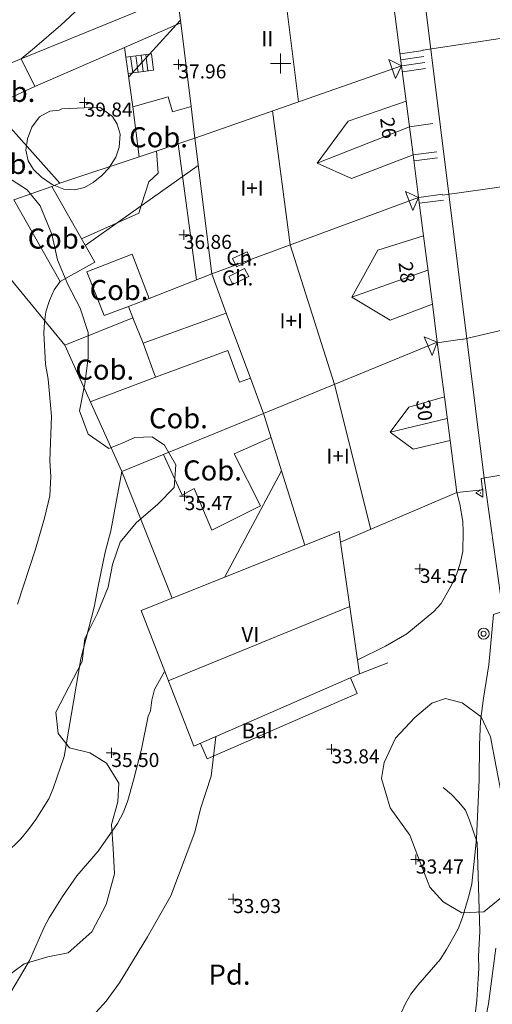
# Model space of a CAD drawing. Units: metres. Extents: x 549000 to 550002, y 4799000 to 4800001.
# Drawn here: x 549287 to 549311, y 4799853 to 4799902 of the extents above; entities that cross this region are included whole.
import ezdxf
from ezdxf.enums import TextEntityAlignment as Align

# ---------------------------------------------------------------- set-up
doc = ezdxf.new("R2010")
doc.units = ezdxf.units.M
doc.header["$MEASUREMENT"] = 0
doc.linetypes.add('DGN Style 3', pattern=[16.639964404430557, 11.88568886030754, -4.754275544123016])
doc.linetypes.add('DGN Style 7', pattern=[23.77137772061508, 10.69711997427679, -4.754275544123016, 3.565706658092262, -4.754275544123016])
for name, color, linetype, lineweight in [('01-001', 34, 'Continuous', 13), ('01-002', 33, 'Continuous', 0), ('01-005', 6, 'Continuous', 0), ('01-011', 30, 'DGN Style 7', 0), ('01-014', 6, 'Continuous', 0), ('01-405', 7, 'Continuous', 0), ('01-414', 7, 'Continuous', 0), ('02-008', 252, 'Continuous', 0), ('04-005', 113, 'Continuous', 0), ('04-012', 57, 'Continuous', 0), ('04-401', 3, 'Continuous', 0), ('05-008', 213, 'Continuous', 0), ('07+001', 190, 'Continuous', 0), ('07-001', 1, 'Continuous', 13), ('07-002', 11, 'Continuous', 13), ('07-003', 1, 'DGN Style 3', 0), ('07-005', 15, 'Continuous', 0), ('07-010', 30, 'Continuous', 0), ('07-012', 56, 'Continuous', 0), ('07-013', 191, 'Continuous', 0), ('07-014', 252, 'Continuous', 0), ('07-019', 153, 'Continuous', 0), ('07-022', 4, 'Continuous', 0), ('07-029', 30, 'Continuous', 0), ('07-030', 7, 'Continuous', 0), ('07-031', 4, 'Continuous', 0), ('07-040', 11, 'Continuous', 0), ('07-413', 191, 'Continuous', 0), ('07-414', 252, 'Continuous', 0), ('08+003', 5, 'Continuous', 0), ('08+004', 183, 'Continuous', 0)]:
    doc.layers.add(name, color=color, linetype=linetype, lineweight=lineweight)
doc.styles.add('Style-INTL_ENGINEERING', font='INTL_ENGINEERING.shx')
doc.styles.add('Style-ITALICS', font='ITALICS.shx')

# ---------------------------------------------------------------- blocks, each defined once
blk = doc.blocks.new('01-005-01')
at = {"layer": '01-005', "color": 6, "linetype": 'Continuous', "lineweight": 0, "flags": 128}
for points in [[(-0.25, 0), (0.25, 0)], [(0, -0.25), (0, 0.25)]]:
    blk.add_lwpolyline(points, dxfattribs=at)
blk = doc.blocks.new('01-014-01')
at = {"layer": '01-014', "color": 6, "linetype": 'Continuous', "lineweight": 0, "flags": 128}
for points in [[(-0.25, 0), (0.25, 0)], [(0, -0.25), (0, 0.25)]]:
    blk.add_lwpolyline(points, dxfattribs=at)
blk = doc.blocks.new('08+003+01')
at = {"layer": '08+003', "color": 5, "linetype": 'Continuous', "lineweight": 0}
for radius in [0.275, 0.125]:
    blk.add_circle((0, 0), radius, dxfattribs=at)
blk = doc.blocks.new('08+004+01')
at = {"layer": '08+004', "color": 183, "linetype": 'Continuous', "lineweight": 0, "flags": 128}
blk.add_lwpolyline([(0.1152991784038022, 0.2000000001862645), (-0.2307008216157556, 0), (0.1152991784038022, -0.1999999992549419), (0.1152991784038022, 0.2000000001862645)], dxfattribs=at)
at = {"layer": '08+004', "color": 183, "linetype": 'Continuous', "lineweight": 0}
blk.add_circle((-0.0004357978468760848, 0), 0.01, dxfattribs=at)
blk = doc.blocks.new('07+001+01')
at = {"layer": '07+001', "color": 190, "linetype": 'Continuous', "lineweight": 0, "flags": 128}
blk.add_lwpolyline([(-0.4999999995343387, 0.5000000004656613), (0.5000000004656613, 0.5000000004656613), (0, 4.656612873077393e-10), (-0.4999999995343387, 0.5000000004656613)], dxfattribs=at)
blk = doc.blocks.new('02-008-01')
at = {"layer": '02-008'}
for p, q in [((0, -0.5), (0, 0.5)), ((-0.5, 0), (0.5, 0))]:
    blk.add_line(p, q, dxfattribs=at)

msp = doc.modelspace()

# ---------------------------------------------------------------- linework, layer by layer
at = {"layer": '01-001', "flags": 128}
for points, elevation in [([(549287.111, 4799900.236), (549287.778, 4799900.781), (549289.072, 4799901.899), (549290.737, 4799903.474)], 40), ([(549309.02, 4799886.274), (549315.949, 4799887.888), (549316.389, 4799888.152), (549316.705, 4799888.557), (549316.832, 4799889.02), (549317.049, 4799890.615), (549317.4720000001, 4799895.02), (549317.789, 4799896.652), (549318.172, 4799897.674), (549318.937, 4799899.315), (549319.478, 4799900.388), (549320.549, 4799902.374)], 35), ([(549297.211, 4799874.433), (549300.037, 4799879.736)], 35), ([(549286.372, 4799853.439), (549287.2490000001, 4799854.899), (549287.52, 4799855.374), (549288.263, 4799857.057), (549288.505, 4799857.499), (549289.1630000001, 4799858.557), (549289.878, 4799859.581), (549290.932, 4799860.815), (549291.889, 4799862.188), (549292.189, 4799862.757), (549292.405, 4799863.339), (549292.689, 4799864.352), (549293.089, 4799865.881), (549293.42, 4799867.533), (549293.532, 4799867.799), (549293.605, 4799868.333), (549293.737, 4799868.857), (549294.232, 4799869.757)], 35)]:
    msp.add_lwpolyline(points, dxfattribs=dict(at, elevation=elevation))
at = {"layer": '01-002', "flags": 128}
for points, elevation in [([(549292.449, 4799899.315), (549295.011, 4799902.139)], 38), ([(549307.072, 4799900.657), (549314.089, 4799901.733), (549314.763, 4799902.274)], 37), ([(549308.049, 4799893.452000001), (549314.9890000001, 4799894.433), (549315.405, 4799894.533), (549315.849, 4799894.781), (549316.089, 4799895.115), (549316.205, 4799895.615), (549316.232, 4799896.12), (549316.22, 4799897.233), (549316.289, 4799897.799), (549316.389, 4799901.133), (549316.463, 4799901.752), (549316.4720000001, 4799902.374)], 36), ([(549290.289, 4799890.952000001), (549295.906, 4799894.92)], 37), ([(549289.049, 4799889.152), (549288.7490000001, 4799888.733), (549288.511, 4799888.215), (549288.337, 4799887.652), (549288.263, 4799887.12), (549288.237, 4799886.599), (549288.3200000001, 4799885.039), (549288.449, 4799884.288), (549288.611, 4799882.457), (549288.532, 4799880.236), (549288.578, 4799879.452000001), (549288.537, 4799878.499), (549288.272, 4799877.381), (549287.8200000001, 4799875.833), (549286.932, 4799873.099)], 37), ([(549303.811, 4799870.32), (549305.205, 4799871.015), (549306.272, 4799871.633), (549307.62, 4799872.736), (549307.978, 4799873.139), (549308.511, 4799874.081), (549308.763, 4799874.633), (549308.92, 4799875.12), (549309.049, 4799875.715), (549309.078, 4799876.72), (549309.049, 4799877.22), (549308.906, 4799878.074), (549308.7490000001, 4799878.657), (549310.032, 4799878.788), (549309.963, 4799879.352), (549316.711, 4799880.515)], 34), ([(549286.349, 4799860.699), (549287.089, 4799861.433), (549287.4720000001, 4799861.899), (549287.832, 4799862.381), (549288.478, 4799863.415), (549288.705, 4799863.933), (549289.2490000001, 4799865.515), (549290.078, 4799870.381), (549290.737, 4799872.952000001), (549290.932, 4799873.999), (549291.289, 4799875.681), (549291.563, 4799876.752), (549292.105, 4799879.699)], 36), ([(549305.9890000001, 4799852.774), (549306.205, 4799853.236), (549306.4720000001, 4799853.699), (549306.8200000001, 4799854.152), (549307.92, 4799855.42), (549308.237, 4799855.915), (549308.8200000001, 4799856.952000001), (549309.032, 4799857.52), (549309.363, 4799858.633), (549309.505, 4799859.188), (549309.732, 4799861.42), (549309.872, 4799864.357), (549309.878, 4799866.099), (549309.932, 4799867.281), (549310.078, 4799868.42), (549310.349, 4799870.081), (549310.572, 4799872.588), (549317.549, 4799874.874), (549317.732, 4799875.033), (549318.011, 4799875.457), (549318.4720000001, 4799876.72), (549319.189, 4799877.615), (549320.763, 4799878.915)], 33), ([(549285.905, 4799848.681), (549288.078, 4799850.388), (549288.906, 4799850.981), (549290.137, 4799852.033), (549291.337, 4799853.352), (549291.9890000001, 4799854.257), (549293.389, 4799856.552), (549294.537, 4799858.588), (549295.737, 4799861.752), (549296.02, 4799862.92), (549296.549, 4799864.539), (549296.775, 4799866.508)], 34), ([(549310.205, 4799852.62), (549310.332, 4799853.215), (549310.689, 4799855.988)], 32)]:
    msp.add_lwpolyline(points, dxfattribs=dict(at, elevation=elevation))
at = {"layer": '01-011'}
msp.add_polyline3d([(549309.506, 4799835.22, 28.459), (549309.606, 4799847.52, 31.899), (549309.746, 4799848.59, 31.999), (549309.816, 4799849.63, 32.119), (549309.826, 4799850.18, 32.169), (549309.796, 4799850.7, 32.169), (549309.656, 4799851.72, 32.169), (549309.656, 4799852.29, 32.189), (549309.676, 4799852.82, 32.189), (549309.756, 4799853.4, 32.219), (549309.816, 4799854.46, 32.359), (549309.856, 4799854.97, 32.459), (549309.836, 4799855.59, 32.479), (549309.8960000001, 4799856.82, 32.559), (549309.7660000001, 4799861.25, 33.209), (549309.386, 4799862.36, 33.479), (549309.186, 4799862.86, 33.499), (549308.846, 4799863.26, 33.569), (549308.496, 4799863.64, 33.569), (549308.076, 4799863.98, 33.619)], dxfattribs=at)
at = {"layer": '04-005'}
for points in [[(549289.132, 4799897.752, 42.099), (549291.011, 4799897.833, 40.843), (549291.649, 4799897.357, 41.214), (549291.872, 4799896.974, 41.299), (549292.032, 4799896.481, 41.357), (549291.978, 4799895.833, 41.466), (549291.8200000001, 4799895.339, 41.531), (549291.4720000001, 4799894.788, 41.583), (549291.111, 4799894.42, 41.599), (549290.689, 4799894.074, 41.605), (549290.2490000001, 4799893.833, 41.705), (549289.763, 4799893.715, 41.866), (549289.237, 4799893.752, 41.999), (549288.649, 4799893.974, 42.099), (549288.111, 4799894.339, 42.105), (549287.72, 4799894.72, 42.099), (549287.449, 4799895.157, 42.099), (549287.349, 4799895.681, 42.099), (549287.42, 4799896.252, 42.099), (549287.632, 4799896.833, 42.099), (549288.02, 4799897.339, 42.099), (549288.532, 4799897.633, 42.099), (549288.9890000001, 4799897.681, 42.099), (549289.132, 4799897.752, 42.099)], [(549286.433, 4799894.351, 44.842), (549287.403, 4799893.716, 44.788), (549288.05, 4799892.922, 44.548), (549288.629, 4799891.506, 44.286), (549288.914, 4799890.237, 44.015), (549289.426, 4799889.012, 43.653), (549290.039, 4799887.821, 43.292), (549290.432, 4799886.619, 42.945), (549290.442, 4799885.359, 42.721), (549290.28, 4799884.067, 42.756), (549290.013, 4799882.725000001, 42.643), (549290.4450000001, 4799881.553, 42.153), (549291.469, 4799880.838, 41.815), (549292.134, 4799881.104, 41.547), (549292.752, 4799881.399, 41.528), (549293.621, 4799881.429, 41.152), (549294.232, 4799881.011, 40.837), (549294.795, 4799880.031, 40.534), (549294.706, 4799878.907, 40.479), (549293.907, 4799878.076, 40.48), (549292.816, 4799877.142, 40.85), (549292.035, 4799876.181, 40.857), (549291.644, 4799875.079, 40.857), (549291.432, 4799873.947, 40.886), (549290.8960000001, 4799872.652, 40.752), (549290.276, 4799871.389, 40.529), (549290.143, 4799870.246, 40.375), (549288.839, 4799867.736, 40.608), (549288.953, 4799866.671, 40.502), (549289.5160000001, 4799865.956, 40.501), (549290.517, 4799865.7, 40.472), (549291.344, 4799865.195, 40.133), (549291.9670000001, 4799864.2, 39.709), (549291.904, 4799863.263, 39.561), (549291.599, 4799862.14, 39.497), (549291.687, 4799860.947, 39.549), (549291.742, 4799859.691, 39.45), (549291.33, 4799858.164, 39.673), (549290.617, 4799856.801, 39.553), (549289.443, 4799855.749, 39.507), (549288.442, 4799855.548, 39.598), (549287.256, 4799855.204, 39.825), (549286.368, 4799854.537, 39.906)], [(549310.9940000001, 4799858.529, 34.167), (549310.102, 4799857.801, 34.302), (549309, 4799857.747, 34.837), (549308.071, 4799858.293000001, 34.989), (549307.414, 4799859.017, 35.183), (549306.958, 4799860.213, 35.446), (549306.427, 4799861.605, 35.485), (549305.442, 4799862.961, 35.518), (549305.009, 4799864.43, 35.521), (549305.147, 4799865.22, 35.75), (549305.704, 4799866.427, 35.667), (549306.674, 4799867.461, 35.546), (549307.5160000001, 4799868.182, 35.48), (549308.187, 4799868.409, 35.461), (549309.015, 4799868.185000001, 35.461), (549309.962, 4799867.504, 35.461), (549310.43, 4799866.507, 35.245), (549310.714, 4799865.015, 35.186), (549310.99, 4799863.554, 35.002), (549311.203, 4799862.475000001, 34.88), (549311.324, 4799861.178, 34.543), (549311.335, 4799859.717, 34.121), (549310.9940000001, 4799858.529, 34.167)]]:
    msp.add_polyline3d(points, dxfattribs=at)
at = {"layer": '04-012'}
msp.add_polyline3d([(549290.111, 4799891.274, 39), (549292.949, 4799892.557, 39), (549293.111, 4799893.039, 39), (549293.449, 4799894.12, 39.172), (549293.92, 4799894.539, 39.183), (549293.837, 4799895.652, 39.172)], dxfattribs=at)
at = {"layer": '05-008'}
msp.add_polyline3d([(549306.632, 4799907.381, 37.943), (549310.111, 4799879.374, 34), (549311.049, 4799872.736, 33), (549311.305, 4799868.652, 32.483), (549311.478, 4799864.557, 31.957), (549311.578, 4799860.474, 31.414), (549311.62, 4799856.381, 30.857), (549311.532, 4799850.252, 30), (549311.405, 4799843.957, 29), (549311.089, 4799835.557, 27.818)], dxfattribs=at)
at = {"layer": '07-001', "extrusion": (0.02573430871351196, -0.1996199856845761, 0.9795354034797963), "elevation": -943977.4931699297, "flags": 128}
msp.add_lwpolyline([(1158505.08127204, 4594295.212606033), (1158505.08127204, 4594302.670178159)], dxfattribs=at)
at = {"layer": '07-001', "extrusion": (0.0216498139605681, -0.1752008066173141, 0.9842946524878184), "elevation": -829011.0742685184, "flags": 128}
msp.add_lwpolyline([(1133802.060851967, 4622556.783357998), (1133802.060851967, 4622555.350201342)], dxfattribs=at)
at = {"layer": '07-001', "extrusion": (0.02168992453379003, -0.17545674875295, 0.9842481783019782), "elevation": -830217.5409572927, "flags": 128}
msp.add_lwpolyline([(1134025.712192594, 4622283.954810652), (1134025.712192594, 4622279.689919447)], dxfattribs=at)
at = {"layer": '07-001', "extrusion": (0.02576262514355676, -0.1999453296539759, 0.9794683008118616), "elevation": -945523.5601745098, "flags": 128}
msp.add_lwpolyline([(1158190.670963247, 4594054.745927295), (1158190.670963247, 4594056.551498672)], dxfattribs=at)
at = {"layer": '07-001', "extrusion": (0.02574163245766494, -0.1994604526560685, 0.9795677088311204), "elevation": -943207.7271191825, "flags": 128}
msp.add_lwpolyline([(1159150.168959655, 4594286.033113088), (1159150.168959655, 4594288.792732989)], dxfattribs=at)
at = {"layer": '07-001', "extrusion": (0.02162100209175198, -0.1753205610030666, 0.9842739624505561), "elevation": -829601.7113397014, "flags": 128}
msp.add_lwpolyline([(1132651.381307369, 4622727.210428237), (1132651.381307369, 4622725.608378613)], dxfattribs=at)
at = {"layer": '07-001', "extrusion": (0.02147819119866964, -0.1738342812841967, 0.9845406695272879), "elevation": -822546.1567392384, "flags": 128}
msp.add_lwpolyline([(1133728.637124293, 4623722.244987524), (1133728.637124293, 4623715.336865058)], dxfattribs=at)
at = {"layer": '07-001', "extrusion": (0.02571794046810816, -0.1996202045857919, 0.9795357887587393), "elevation": -943987.5351998833, "flags": 128}
msp.add_lwpolyline([(1158126.121240444, 4594381.945743552), (1158126.121240444, 4594384.126892563)], dxfattribs=at)
at = {"layer": '07-001', "extrusion": (0.02573693438072216, -0.1996976010520524, 0.9795195140183465), "elevation": -944348.5971790055, "flags": 128}
msp.add_lwpolyline([(1158334.57515679, 4594253.236558204), (1158334.57515679, 4594255.19335712)], dxfattribs=at)
at = {"layer": '07-001', "extrusion": (0.02570222646562485, -0.1995149999614714, 0.9795576350297536), "elevation": -943491.1954879327, "flags": 128}
msp.add_lwpolyline([(1158076.170538893, 4594491.032940958), (1158076.170538893, 4594494.532578082)], dxfattribs=at)
at = {"layer": '07-001', "extrusion": (0.06696443340958201, -0.1807947081818867, 0.9812385225578745), "elevation": -830970.1383018518, "flags": 128}
msp.add_lwpolyline([(2182244.645888438, 4229416.419992857), (2182244.645888438, 4229414.298598505)], dxfattribs=at)
at = {"layer": '07-001', "extrusion": (0.02578920277808166, -0.1998926370431717, 0.9794783564101853), "elevation": -945256.0376934031, "flags": 128}
msp.add_lwpolyline([(1158960.786037594, 4593903.227463218), (1158960.786037594, 4593905.182319224)], dxfattribs=at)
at = {"layer": '07-001', "extrusion": (0.06491827613567741, -0.1752739492008979, 0.982377045820541), "elevation": -805595.0171787373, "flags": 128}
msp.add_lwpolyline([(2182215.950001444, 4234335.672842169), (2182215.950001444, 4234332.147080692)], dxfattribs=at)
at = {"layer": '07-001', "extrusion": (0.02575430000810324, -0.1995041074701787, 0.9795584858157373), "elevation": -943410.3091029741, "flags": 128}
msp.add_lwpolyline([(1159312.808793891, 4594191.009035855), (1159312.808793891, 4594193.807808979)], dxfattribs=at)
at = {"layer": '07-001', "extrusion": (0.06501472072849289, -0.1756397686142054, 0.9823053281794539), "elevation": -807297.93411248, "flags": 128}
msp.add_lwpolyline([(2181373.183316888, 4234442.06438446), (2181373.183316888, 4234440.158214215)], dxfattribs=at)
at = {"layer": '07-001', "extrusion": (0.0256524114401002, -0.1995391147019222, 0.9795540288780813), "elevation": -943634.3081313022, "flags": 128}
msp.add_lwpolyline([(1156852.425630628, 4594762.930182659), (1156852.425630628, 4594765.171942012)], dxfattribs=at)
at = {"layer": '07-001', "extrusion": (0.940116096820334, 0.3386921677139317, 0.03833197136253549), "elevation": 2142089.166588623, "flags": 128}
msp.add_lwpolyline([(4329585.543891996, -82130.34347109802), (4329585.442652336, -82130.36248507215), (4329578.684400458, -82122.91301015443)], dxfattribs=at)
at = {"layer": '07-001', "extrusion": (0.02578623209898297, -0.199785221667796, 0.979500349891355), "elevation": -944742.0856434305, "flags": 128}
msp.add_lwpolyline([(1159212.192146939, 4593937.821777707), (1159212.192146939, 4593940.477622958)], dxfattribs=at)
at = {"layer": '07-001', "extrusion": (0.6591737028514084, 0.2825193159529318, 0.696902335756346), "elevation": 1718175.448024556, "flags": 128}
msp.add_lwpolyline([(4195351.246003455, -1669564.66257019), (4195351.246003455, -1669573.681402099)], dxfattribs=at)
at = {"layer": '07-001', "extrusion": (0.2340406072612065, -0.9664549126759643, 0.1057823043675086), "elevation": -4510299.911815695, "flags": 128}
msp.add_lwpolyline([(1663574.553013452, 479850.1504780964), (1663576.35994188, 479852.6474880398), (1663576.299376864, 479847.59212397)], dxfattribs=at)
at = {"layer": '07-002', "extrusion": (-0.01959771015576558, -0.006869123378515809, 0.9997843491976964), "elevation": -43691.79713237943, "flags": 128}
msp.add_lwpolyline([(-4348012.557960409, 2105613.455544677), (-4348012.557960408, 2105624.338361454)], dxfattribs=at)
at = {"layer": '07-002', "extrusion": (0.0788355947894447, 0.02817650307663106, 0.996489354518435), "elevation": 178587.8106807567, "flags": 128}
msp.add_lwpolyline([(4335013.40914556, -2125195.507727827), (4335013.40914556, -2125197.514427108)], dxfattribs=at)
at = {"layer": '07-002', "extrusion": (0.1355474971863336, 0.05004404629070301, 0.9895061745322133), "elevation": 314703.1734983732, "flags": 128}
msp.add_lwpolyline([(4312557.592447007, -2154883.515870438), (4312557.592447008, -2154872.442484958)], dxfattribs=at)
at = {"layer": '07-002', "extrusion": (-0.3858247390621158, -0.1504190015836709, 0.9102271115991998), "elevation": -933889.461115021, "flags": 128}
msp.add_lwpolyline([(-4272521.778218202, 2052816.189652359), (-4272521.778218203, 2052817.399477553)], dxfattribs=at)
at = {"layer": '07-002', "extrusion": (0.02971126939459551, 0.01222392742674182, 0.9994837747903802), "elevation": 75033.51397785298, "flags": 128}
msp.add_lwpolyline([(4229881.138652076, -2333049.821207932), (4229881.138652077, -2333040.483447922)], dxfattribs=at)
at = {"layer": '07-003', "extrusion": (-0.085633935935988, 0.5914884098194615, 0.8017532600902575), "elevation": 2792068.552912559, "flags": 128}
msp.add_lwpolyline([(-1231376.652965883, -3745478.586830735), (-1231376.652965883, -3745470.334580617)], dxfattribs=at)
at = {"layer": '07-003', "extrusion": (0.2465398108701, 0.09849644420344145, 0.9641143978467563), "elevation": 608241.5610750532, "flags": 128}
msp.add_lwpolyline([(4253525.283195679, -2208636.241098318), (4253525.28319568, -2208643.616219808)], dxfattribs=at)
at = {"layer": '07-003'}
msp.add_polyline3d([(549303.92, 4799869.633, 50.331), (549295.689, 4799866.033, 50.531), (549293.072, 4799872.781, 50.357), (549294.608, 4799873.395, 49.901)], dxfattribs=at)
at = {"layer": '07-005', "extrusion": (0.1112087922135663, -0.1514457316352122, 0.9821897957644823), "elevation": -665797.2864452403, "flags": 128}
msp.add_lwpolyline([(3283687.925762893, 3480630.181142378), (3283687.030293526, 3480636.988263473), (3283695.056377109, 3480634.907274929)], dxfattribs=at)
at = {"layer": '07-005', "extrusion": (0.042299052497334, -0.08603302860445955, 0.9953939462077174), "elevation": -389673.5108586024, "flags": 128}
msp.add_lwpolyline([(2610726.119557628, 4046359.140171417), (2610726.119557628, 4046357.596400385)], dxfattribs=at)
at = {"layer": '07-005', "extrusion": (0.1615772479454485, 0.07418606425410858, 0.9840676911762017), "elevation": 444879.5084935506, "flags": 128}
msp.add_lwpolyline([(4132895.952638688, -2462112.78822431), (4132895.952638688, -2462110.352824343)], dxfattribs=at)
at = {"layer": '07-005', "extrusion": (0.1892812384818677, -0.2109386364634474, 0.9589981774777844), "elevation": -908473.5960256915, "flags": 128}
msp.add_lwpolyline([(3614509.319435627, 3074204.324201085), (3614509.319435627, 3074198.975102469)], dxfattribs=at)
at = {"layer": '07-005', "extrusion": (-0.07284613486439982, 0.5851265590078977, 0.807663513215061), "elevation": 2768565.968992886, "flags": 128}
msp.add_lwpolyline([(-1138076.728560099, -3792168.514743553), (-1138076.728560099, -3792171.611529144)], dxfattribs=at)
at = {"layer": '07-005', "extrusion": (-0.6362007384548392, -0.2139029899855376, 0.7412787136190843), "elevation": -1376141.738301704, "flags": 128}
msp.add_lwpolyline([(-4374572.704847544, 1519893.998802443), (-4374572.704847544, 1519890.053613981)], dxfattribs=at)
at = {"layer": '07-005', "extrusion": (-0.8356122489878465, -0.3115492582646045, 0.4524259376033252), "elevation": -1954377.488136291, "flags": 128}
msp.add_lwpolyline([(-4305574.273456071, 991534.1865529709), (-4305574.27345607, 991533.2311839323)], dxfattribs=at)
at = {"layer": '07-005', "extrusion": (-0.5487374799016703, -0.2156194784589549, 0.8077099842519295), "elevation": -1336335.421210235, "flags": 128}
msp.add_lwpolyline([(-4266495.182835852, 1830813.383003756), (-4266495.182835852, 1830817.526631394)], dxfattribs=at)
at = {"layer": '07-005', "extrusion": (0.1210076562972448, -0.5381624276772725, 0.8341093145109651), "elevation": -2516618.213062873, "flags": 128}
msp.add_lwpolyline([(1588888.893758962, 3805612.836739236), (1588892.48187162, 3805613.545587285), (1588892.398544584, 3805614.259874066)], dxfattribs=at)
at = {"layer": '07-005', "extrusion": (-0.04181994573137419, 0.09303347672607439, 0.9947843305698397), "elevation": 423616.8482440313, "flags": 128}
msp.add_lwpolyline([(-2468937.461232673, -4131036.615839694), (-2468937.461232673, -4131043.547167056)], dxfattribs=at)
at = {"layer": '07-005', "extrusion": (-0.100389157874752, -0.04107282328142784, 0.9941001157674668), "elevation": -252248.9000736352, "flags": 128}
msp.add_lwpolyline([(-4234444.078850111, 2312240.516956281), (-4234444.07885011, 2312232.855597524)], dxfattribs=at)
at = {"layer": '07-005'}
for points in [[(549292.6630000001, 4799897.839, 39.757), (549294.406, 4799898.339, 39.714), (549294.62, 4799897.599, 39.766), (549295.551, 4799897.854, 39.766)], [(549288.632, 4799893.888, 40.231), (549290.772, 4799890.12, 39.026), (549289.049, 4799889.152, 39.405), (549286.7490000001, 4799893.215, 40.399)], [(549292.437, 4799887.915, 38.999), (549291.232, 4799887.457, 38.931), (549290.378, 4799889.639, 38.931), (549292.62, 4799890.515, 38.926), (549293.463, 4799888.315, 39.5)], [(549297.301, 4799887.587, 38.305), (549293.1630000001, 4799886.081, 38.326), (549293.778, 4799884.399, 38.399), (549297.372, 4799885.72, 38.399), (549297.949, 4799884.139, 38.457), (549298.504, 4799884.339, 38.457)], [(549299.53383146, 4799881.38716564, 36.934), (549297.694, 4799880.58, 36.934), (549298.9940000001, 4799877.995, 36.934), (549296.588, 4799876.781, 36.934), (549295.711, 4799878.848, 36.785), (549295.107, 4799878.527, 36.785), (549294.1890438227, 4799880.551657452, 36.785)]]:
    msp.add_polyline3d(points, dxfattribs=at)
at = {"layer": '07-010', "flags": 128}
for points, elevation in [([(549293.1630000001, 4799886.081), (549292.649, 4799887.352)], 38.883), ([(549290.537, 4799883.174), (549293.778, 4799884.399)], 38.599)]:
    msp.add_lwpolyline(points, dxfattribs=dict(at, elevation=elevation))
at = {"layer": '07-010'}
for points in [[(549306.584, 4799895.453, 41.366), (549303.52, 4799894.274, 41.599), (549301.811, 4799895.039, 42.466), (549303.363, 4799897.139, 41.872), (549306.238, 4799898.134000001, 41.843)], [(549307.102, 4799891.433, 40.157), (549304.837, 4799890.715, 40.072), (549303.537, 4799888.374, 40.972), (549305.437, 4799887.233, 40.214), (549307.54, 4799888.033, 40.114)], [(549308.136, 4799883.415, 39.226), (549306.363, 4799882.899, 39.672), (549305.449, 4799881.657, 40.257), (549306.589, 4799880.815, 39.666), (549308.416, 4799881.237, 39.657)]]:
    msp.add_polyline3d(points, dxfattribs=at)
at = {"layer": '07-012', "flags": 128}
for points, elevation in [([(549299.9890000001, 4799905.281), (549300.889, 4799898.088)], 46.183), ([(549294.42, 4799869.288), (549303.432, 4799872.981)], 51.683)]:
    msp.add_lwpolyline(points, dxfattribs=dict(at, elevation=elevation))
at = {"layer": '07-012', "extrusion": (0.02315887823069462, 0.009139539885121754, 0.9996900195409497), "elevation": 56632.4987425574, "flags": 128}
msp.add_lwpolyline([(4263142.447542287, -2272253.088640738), (4263142.447542287, -2272258.028978176)], dxfattribs=at)
at = {"layer": '07-012', "extrusion": (-0.03610748841403186, -0.01284712646187864, 0.9992653304413714), "elevation": -81457.80214257442, "flags": 128}
msp.add_lwpolyline([(-4338037.714409702, 2124964.299108988), (-4338037.714409702, 2124960.280835603)], dxfattribs=at)
at = {"layer": '07-012', "extrusion": (0.04217309811167157, 0.01009883610467233, 0.9990592791746615), "elevation": 71679.34989922059, "flags": 128}
msp.add_lwpolyline([(4539992.674317949, -1650432.969576217), (4539992.674317949, -1650435.875119368)], dxfattribs=at)
at = {"layer": '07-012'}
msp.add_polyline3d([(549299.589, 4799897.639, 43.326), (549300.478, 4799890.981, 43.283), (549302.672, 4799884.033, 41.714), (549304.478, 4799876.82, 40.899)], dxfattribs=at)
at = {"layer": '07-013'}
for points in [[(549297.615, 4799890.292, 43.262), (549298.330577211, 4799890.629717537, 43.262), (549298.523, 4799890.222, 43.262), (549297.807422789, 4799889.884282463, 43.262)], [(549297.432, 4799889.395, 41.637), (549298.2132760921, 4799889.794017412, 41.637), (549298.414, 4799889.401000001, 41.637), (549297.6327239079, 4799889.001982589, 41.637)]]:
    msp.add_3dface(points, dxfattribs=at)
at = {"layer": '07-014', "elevation": 41.849, "flags": 128}
msp.add_lwpolyline([(549295.827, 4799889.24), (549294.917, 4799896.01)], dxfattribs=at)
at = {"layer": '07-014'}
msp.add_polyline3d([(549296.02, 4799866.174, 47.466), (549296.349, 4799865.399, 47.572), (549303.805, 4799868.657, 47.572), (549303.4720000001, 4799869.433, 48.057)], dxfattribs=at)
at = {"layer": '07-019', "extrusion": (0.003203309663901792, -0.02282358135530026, 0.9997343761926542), "elevation": -107751.5578902539, "flags": 128}
msp.add_lwpolyline([(1211092.43283184, 4675726.084123208), (1211092.43283184, 4675723.090277353)], dxfattribs=at)
at = {"layer": '07-022', "extrusion": (-0.2277600864369618, -0.09354851847462414, 0.9692130920068253), "elevation": -574088.2245010927, "flags": 128}
msp.add_lwpolyline([(-4231281.54754312, 2259964.111123082), (-4231281.547543121, 2259972.757740975)], dxfattribs=at)
at = {"layer": '07-022', "extrusion": (-0.0231850238828187, -0.01011695018479396, 0.9996799997931896), "elevation": -61253.43571373443, "flags": 128}
msp.add_lwpolyline([(-4179624.979234061, 2422347.516262922), (-4179624.979234061, 2422344.472328133)], dxfattribs=at)
at = {"layer": '07-022', "extrusion": (-0.02316749888254347, -0.0101130445996926, 0.9996804456047204), "elevation": -61225.06292703743, "flags": 128}
msp.add_lwpolyline([(-4179296.219010784, 2422912.35881005), (-4179296.219010784, 2422907.493030667)], dxfattribs=at)
at = {"layer": '07-022', "extrusion": (-0.1134273896153389, -0.03799168983812369, 0.9928196506860115), "elevation": -244619.719187071, "flags": 128}
msp.add_lwpolyline([(-4376922.185832823, 2030623.446411757), (-4376922.185832824, 2030619.266537477)], dxfattribs=at)
at = {"layer": '07-022', "extrusion": (0.2331496197531623, -0.2836420572417996, 0.9301550613594465), "elevation": -1233347.404916704, "flags": 128}
msp.add_lwpolyline([(3472243.807682922, 3124580.184437206), (3472243.807682922, 3124588.932501506)], dxfattribs=at)
at = {"layer": '07-022', "flags": 128}
for points, elevation in [([(549294.608, 4799873.395), (549292.105, 4799879.699)], 38.883), ([(549303.92, 4799869.633), (549305.332, 4799870.188)], 36)]:
    msp.add_lwpolyline(points, dxfattribs=dict(at, elevation=elevation))
at = {"layer": '07-029', "extrusion": (-0.6488058597914741, -0.0879063883458728, 0.7558593937950566), "flags": 128}
for points, elevation in [([(-4682689.735033976, 898574.9535438216), (-4682689.735033976, 898576.4808817017)], -778306.8586167111), ([(-4682688.834864559, 898574.953651198), (-4682688.834864559, 898576.4809890781)], -778306.8587097218)]:
    msp.add_lwpolyline(points, dxfattribs=dict(at, elevation=elevation))
at = {"layer": '07-029', "flags": 128}
for points, elevation in [([(549292.6630000001, 4799899.533), (549292.549, 4799900.352)], 39.183), ([(549292.92, 4799899.557), (549292.811, 4799900.381)], 39), ([(549293.172, 4799899.599), (549293.072, 4799900.42)], 38.826), ([(549293.406, 4799899.633), (549293.311, 4799900.452000001)], 38.643)]:
    msp.add_lwpolyline(points, dxfattribs=dict(at, elevation=elevation))
at = {"layer": '07-029', "extrusion": (-0.649232324829327, -0.087473121630548, 0.7555434080110253), "elevation": -776461.4936069673, "flags": 128}
msp.add_lwpolyline([(-4683571.1602346, 895571.101457234), (-4683571.160234599, 895572.6279450329)], dxfattribs=at)
at = {"layer": '07-029', "extrusion": (-0.6491138913519788, -0.08802506838106448, 0.7555810634143768), "elevation": -779045.7250409549, "flags": 128}
msp.add_lwpolyline([(-4682550.728996964, 898655.9261866701), (-4682550.728996963, 898657.4527756781)], dxfattribs=at)
at = {"layer": '07-029', "extrusion": (-0.7820689237362037, -0.1056127264532651, 0.6141776213256257), "elevation": -936503.2514526396, "flags": 128}
msp.add_lwpolyline([(-4683207.199346475, 728889.0995611326), (-4683207.199346475, 728891.0218392082)], dxfattribs=at)
at = {"layer": '07-029', "extrusion": (-0.7824173344205604, -0.1065105789151277, 0.6135785291039683), "elevation": -941004.2574183925, "flags": 128}
msp.add_lwpolyline([(-4681935.960089605, 731246.0033508993), (-4681935.960089604, 731247.9244948295)], dxfattribs=at)
at = {"layer": '07-029', "extrusion": (-0.7825402062367549, -0.1058573224190131, 0.6135348832081304), "elevation": -937936.1910704726, "flags": 128}
msp.add_lwpolyline([(-4682935.869210169, 728778.8447304931), (-4682935.869210169, 728780.7657919184)], dxfattribs=at)
at = {"layer": '07-029', "extrusion": (-0.851095693443046, -0.1152075388755392, 0.5122141579348833), "flags": 128}
for points, elevation in [([(-4682829.258429768, 608644.8616783242), (-4682829.258429768, 608647.190352625)], -1020478.165301119), ([(-4682828.958748339, 608644.8615752612), (-4682828.958748339, 608647.1902495623)], -1020478.165128308)]:
    msp.add_lwpolyline(points, dxfattribs=dict(at, elevation=elevation))
at = {"layer": '07-029', "extrusion": (-0.9141809900586588, -0.1242933124054009, 0.3857775134798086), "elevation": -1098746.972649108, "flags": 128}
msp.add_lwpolyline([(-4682123.933779955, 459477.1544306235), (-4682123.933779955, 459473.9027218419)], dxfattribs=at)
at = {"layer": '07-029'}
msp.add_polyline3d([(549292.311, 4799900.32, 39.314), (549293.578, 4799900.488, 38.466), (549293.678, 4799899.674, 38.466), (549292.42, 4799899.499, 39.314)], dxfattribs=at)

# ---------------------------------------------------------------- block references
at = {"layer": '01-005', "color": 6, "linetype": 'Continuous', "lineweight": 0}
for p in [(549294.92, 4799899.957, 37.957), (549290.263, 4799898.057, 39.843), (549295.232, 4799878.481, 35.466), (549302.532, 4799865.881, 33.843)]:
    msp.add_blockref('01-005-01', p, dxfattribs=at)
at = {"layer": '01-014', "color": 6, "linetype": 'Continuous', "lineweight": 0}
for p in [(549295.189, 4799891.474, 36.857), (549306.92, 4799874.857, 34.566), (549291.589, 4799865.699, 35.5), (549306.72, 4799860.399, 33.472), (549297.637, 4799858.433, 33.931)]:
    msp.add_blockref('01-014-01', p, dxfattribs=at)
at = {"layer": '02-008'}
msp.add_blockref('02-008-01', (549300, 4799900), dxfattribs=at)
at = {"layer": '07+001', "color": 190, "linetype": 'Continuous', "lineweight": 0}
for p, rotation in [((549306.012, 4799899.888, 43.21418322815156), 109.22), ((549306.856, 4799893.337, 41.97022989592362), 110.59), ((549307.784, 4799886.135, 40.12609628691356), 113.4)]:
    msp.add_blockref('07+001+01', p, dxfattribs=dict(at, rotation=rotation))
at = {"layer": '08+003', "color": 5, "linetype": 'Continuous', "lineweight": 0}
msp.add_blockref('08+003+01', (549310.086, 4799871.63, 32.919), dxfattribs=at)
at = {"layer": '08+004', "color": 183, "linetype": 'Continuous', "lineweight": 0}
msp.add_blockref('08+004+01', (549309.932, 4799878.633, 33.926), dxfattribs=at)

# ---------------------------------------------------------------- texts
at = {"layer": '01-405', "color": 7, "linetype": 'Continuous', "lineweight": 0, "style": 'Style-ITALICS'}
for s, p in [('37.96', (549294.92, 4799899.957, 37.957)), ('39.84', (549290.263, 4799898.057, 39.843)), ('35.47', (549295.232, 4799878.481, 35.466)), ('33.84', (549302.532, 4799865.881, 33.843))]:
    msp.add_text(s, height=0.7000000000000001, dxfattribs=at).set_placement(p, align=Align.TOP_LEFT)
at = {"layer": '01-414', "color": 7, "linetype": 'Continuous', "lineweight": 0, "style": 'Style-ITALICS'}
for s, p in [('36.86', (549295.189, 4799891.474, 36.857)), ('34.57', (549306.92, 4799874.857, 34.566)), ('35.50', (549291.589, 4799865.699, 35.5)), ('33.47', (549306.72, 4799860.399, 33.472)), ('33.93', (549297.637, 4799858.433, 33.931))]:
    msp.add_text(s, height=0.7000000000000001, dxfattribs=at).set_placement(p, align=Align.TOP_LEFT)
at = {"layer": '04-401', "color": 3, "linetype": 'Continuous', "lineweight": 0, "style": 'Style-ITALICS'}
msp.add_text('Pd.', height=1, dxfattribs=at).set_placement((549297.4618188976, 4799854.671, 33.57), align=Align.MIDDLE_CENTER)
at = {"layer": '07-030', "color": 15, "linetype": 'Continuous', "lineweight": 0, "style": 'Style-INTL_ENGINEERING'}
for p in [(549286.3531507937, 4799898.589333333, 42.43127556726039), (549293.9331507937, 4799896.329333333, 40.98835188059785), (549286.2931507936, 4799894.999333333, 41.22193134176961), (549288.8931507937, 4799891.289333333, 39.73576027695876), (549291.9731507937, 4799888.729333333, 38.97369954432967), (549291.2631507937, 4799884.769333333, 38.43179550346167), (549294.9231507936, 4799882.349333333, 39.33571341782903), (549296.6158065554, 4799879.754, 37.162)]:
    msp.add_text('Cob.', height=1, dxfattribs=at).set_placement(p, align=Align.MIDDLE_CENTER)
at = {"layer": '07-031', "color": 4, "linetype": 'Continuous', "lineweight": 0, "style": 'Style-INTL_ENGINEERING'}
for s, p in [('26', (549305.3519140978, 4799896.797105682)), ('28', (549306.2646365066, 4799889.614366482)), ('30', (549307.1386053223, 4799882.748630881))]:
    msp.add_text(s, height=0.7000000000000001, rotation=277.0000000000001, dxfattribs=at).set_placement(p, align=Align.MIDDLE_CENTER)
at = {"layer": '07-040', "color": 11, "linetype": 'Continuous', "lineweight": 0, "style": 'Style-INTL_ENGINEERING'}
for s, p in [('II', (549299.3349880953, 4799901.236)), ('I+I', (549298.5780654761, 4799893.796)), ('I+I', (549300.5280654762, 4799887.196)), ('I+I', (549302.8580654762, 4799880.466)), ('VI', (549298.4950773809, 4799871.596))]:
    msp.add_text(s, height=0.75, dxfattribs=at).set_placement(p, align=Align.MIDDLE_CENTER)
at = {"layer": '07-413', "color": 191, "linetype": 'Continuous', "lineweight": 0, "style": 'Style-INTL_ENGINEERING'}
for p in [(549298.0813549166, 4799890.325, 43.311), (549297.8643549166, 4799889.332, 41.799)]:
    msp.add_text('Ch.', height=0.75, dxfattribs=at).set_placement(p, align=Align.MIDDLE_CENTER)
at = {"layer": '07-414', "color": 252, "linetype": 'Continuous', "lineweight": 0, "style": 'Style-INTL_ENGINEERING'}
msp.add_text('Bal.', height=0.75, dxfattribs=at).set_placement((549298.9733511904, 4799866.803, 47.55791005513288), align=Align.MIDDLE_CENTER)

doc.saveas('drawing.dxf')
